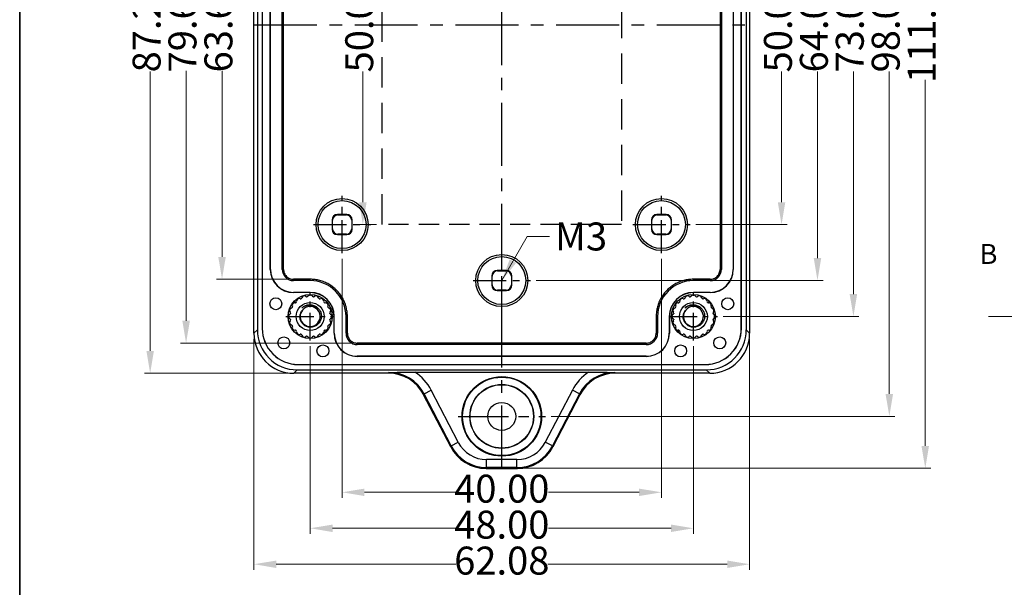
# Model space of a CAD drawing. Units: millimetres. Extents: x 1325 to 1946, y -2371 to -1937.
# Drawn here: x 1636 to 1759, y -2079 to -2008 of the extents above; entities that cross this region are included whole.
import ezdxf
from ezdxf.enums import TextEntityAlignment as Align

# ---------------------------------------------------------------- set-up
doc = ezdxf.new("R2010")
doc.units = ezdxf.units.MM
for name, pattern in [('CENTER', [50.8, 31.75, -6.35, 6.35, -6.35]), ('DIVIDE', [31.75, 12.7, -6.35, 0, -6.35, 0, -6.35]), ('HIDDEN', [9.525, 6.35, -3.175])]:
    doc.linetypes.add(name, pattern=pattern)
doc.layers.add('dim', color=3, linetype='Continuous', lineweight=9)
doc.layers.add('hatch', color=56, linetype='Continuous', lineweight=9)
doc.styles.add('FFS', font='simfang0.ttf', dxfattribs={"width": 0.9})
doc.styles.add('ROMAND', font='romand.shx', dxfattribs={"bigfont": 'gbcbig.shx'})
doc.dimstyles.new('YanXiu', dxfattribs={"dimtxt": 2.5, "dimasz": 2.2, "dimexe": 1, "dimexo": 0.6, "dimgap": 0.66, "dimtad": 0, "dimzin": 1, "dimdsep": 46, "dimtxsty": 'FFS', "dimcen": 0, "dimclrd": 256, "dimclre": 131, "dimclrt": 42, "dimazin": 0, "dimtfac": 1, "dimtofl": 0, "dimtmove": 0, "dimatfit": 3, "dimfxl": 1, "dimlwd": 5, "dimlwe": 5, "dimarcsym": 0})

# ---------------------------------------------------------------- blocks, each defined once
blk = doc.blocks.new('*u5')
at = {"color": 1, "linetype": 'CENTER', "ltscale": 0.248319}
for p, q in [((0, -55.5), (0, 55.5)), ((-31.04, 0), (31.04, 0))]:
    blk.add_line(p, q, dxfattribs=at)
at = {"color": 7}
for p, q in [((-31.04, -38.6), (-31.04, 38.6)), ((31.04, 38.6), (31.04, -38.6)), ((-30.61, 38.17), (-30.61, -38.17)), ((-30.01, 38), (-30.01, -38)), ((-30, 38), (-30, -38)), ((30, -38), (30, 38)), ((30.01, -38), (30.01, 38)), ((30.61, 38.17), (30.61, -38.17)), ((-29, -30.6), (-29, 30.6)), ((-28.98, -30.6), (-28.98, 30.6)), ((-27.51, -30.6), (-27.51, 30.6)), ((-27.34, -30.6), (-27.34, 30.6)), ((27.34, 30.6), (27.34, -30.6)), ((27.51, 30.6), (27.51, -30.6)), ((28.98, 30.6), (28.98, -30.6)), ((29, 30.6), (29, -30.6)), ((-21.25, -24.41), (-21.25, -25.59)), ((-21.25, -24.41), (-21.2, -24.46)), ((-21.2, -25.54), (-21.2, -24.46)), ((-19.41, -23.75), (-20.59, -23.75)), ((-20.59, -23.75), (-20.54, -23.8)), ((-20.54, -23.8), (-19.46, -23.8)), ((-19.41, -23.75), (-19.46, -23.8)), ((-18.75, -24.41), (-18.8, -24.46)), ((-18.8, -24.46), (-18.8, -25.54)), ((-18.75, -25.59), (-18.75, -24.41)), ((18.75, -24.41), (18.75, -25.59)), ((18.75, -24.41), (18.8, -24.46)), ((18.8, -25.54), (18.8, -24.46)), ((19.41, -23.75), (19.46, -23.8)), ((20.59, -23.75), (19.41, -23.75)), ((19.46, -23.8), (20.54, -23.8)), ((20.59, -23.75), (20.54, -23.8)), ((21.25, -24.41), (21.2, -24.46)), ((21.2, -24.46), (21.2, -25.54)), ((21.25, -25.59), (21.25, -24.41)), ((-21.25, -25.59), (-21.2, -25.54)), ((-18.75, -25.59), (-18.8, -25.54)), ((18.75, -25.59), (18.8, -25.54)), ((21.25, -25.59), (21.2, -25.54)), ((-20.59, -26.25), (-20.54, -26.2)), ((-20.59, -26.25), (-19.41, -26.25)), ((-19.46, -26.2), (-20.54, -26.2)), ((-19.41, -26.25), (-19.46, -26.2)), ((19.41, -26.25), (19.46, -26.2)), ((19.41, -26.25), (20.59, -26.25)), ((20.54, -26.2), (19.46, -26.2)), ((20.59, -26.25), (20.54, -26.2)), ((-29, -30.6), (-28.98, -30.6)), ((-27.51, -30.6), (-27.34, -30.6)), ((-0.59, -30.75), (-0.54, -30.8)), ((0.59, -30.75), (-0.59, -30.75)), ((-0.54, -30.8), (0.54, -30.8)), ((0.59, -30.75), (0.54, -30.8)), ((27.51, -30.6), (27.34, -30.6)), ((29, -30.6), (28.98, -30.6)), ((-26.1, -32.01), (-26.1, -31.84)), ((-24, -31.84), (-26.1, -31.84)), ((-24, -32.01), (-26.1, -32.01)), ((-24, -32.01), (-24, -31.84)), ((-1.25, -31.41), (-1.25, -32.59)), ((-1.25, -31.41), (-1.2, -31.46)), ((-1.2, -32.54), (-1.2, -31.46)), ((1.25, -31.41), (1.2, -31.46)), ((1.2, -31.46), (1.2, -32.54)), ((1.25, -32.59), (1.25, -31.41)), ((24, -32.01), (24, -31.84)), ((26.1, -31.84), (24, -31.84)), ((26.1, -32.01), (24, -32.01)), ((26.1, -32.01), (26.1, -31.84)), ((-1.25, -32.59), (-1.2, -32.54)), ((-0.59, -33.25), (-0.54, -33.2)), ((-0.59, -33.25), (0.59, -33.25)), ((0.54, -33.2), (-0.54, -33.2)), ((0.59, -33.25), (0.54, -33.2)), ((1.25, -32.59), (1.2, -32.54)), ((-26.1, -33.5), (-26.1, -33.48)), ((-24, -33.48), (-26.1, -33.48)), ((-24, -33.5), (-26.1, -33.5)), ((-24, -33.5), (-24, -33.48)), ((24, -33.5), (24, -33.48)), ((26.1, -33.48), (24, -33.48)), ((26.1, -33.5), (24, -33.5)), ((26.1, -33.5), (26.1, -33.48)), ((-26.02, -34.65), (-25.72, -34.65)), ((-24.96, -35.7), (-24.96, -35.7)), ((23.04, -35.7), (23.04, -35.7)), ((25.72, -34.65), (26.02, -34.65)), ((-21, -38.6), (-21, -36.5)), ((-21, -36.5), (-20.98, -36.5)), ((-20.98, -38.6), (-20.98, -36.5)), ((-19.51, -38.6), (-19.51, -36.5)), ((-19.51, -36.5), (-19.34, -36.5)), ((-19.34, -38.6), (-19.34, -36.5)), ((19.34, -36.5), (19.34, -38.6)), ((19.51, -36.5), (19.34, -36.5)), ((19.51, -36.5), (19.51, -38.6)), ((20.98, -36.5), (20.98, -38.6)), ((21, -36.5), (20.98, -36.5)), ((21, -36.5), (21, -38.6)), ((-30.61, -38.17), (-31.04, -38.6)), ((-30, -38), (-30.01, -38)), ((-22.15, -38.22), (-22.15, -38.52)), ((22.15, -38.52), (22.15, -38.22)), ((30, -38), (30.01, -38)), ((30.61, -38.17), (31.04, -38.6)), ((-21, -38.6), (-20.98, -38.6)), ((-19.51, -38.6), (-19.34, -38.6)), ((19.51, -38.6), (19.34, -38.6)), ((21, -38.6), (20.98, -38.6)), ((-18.1, -40.01), (-18.1, -39.84)), ((18.1, -39.84), (-18.1, -39.84)), ((18.1, -40.01), (-18.1, -40.01)), ((18.1, -40.01), (18.1, -39.84)), ((-18.1, -41.5), (-18.1, -41.48)), ((18.1, -41.48), (-18.1, -41.48)), ((18.1, -41.5), (-18.1, -41.5)), ((18.1, -41.5), (18.1, -41.48)), ((-25.5, -42.5), (-25.5, -42.51)), ((-25.5, -42.5), (25.5, -42.5)), ((-25.5, -42.51), (25.5, -42.51)), ((25.5, -42.5), (25.5, -42.51)), ((-25.61, -43.17), (-26.04, -43.6)), ((-14.22, -43.6), (-26.04, -43.6)), ((-25.61, -43.17), (25.61, -43.17)), ((-14.22, -43.6), (-14.16, -43.49)), ((-10.87, -43.47), (10.87, -43.47)), ((14.22, -43.6), (14.16, -43.49)), ((26.04, -43.6), (14.22, -43.6)), ((25.61, -43.17), (26.04, -43.6)), ((-9.79, -46.29), (-9.72, -46.19)), ((-6.4, -52.81), (-9.79, -46.29)), ((-9.72, -46.19), (-8.84, -45.73)), ((-6.34, -52.7), (-9.72, -46.19)), ((-5.45, -52.24), (-8.84, -45.73)), ((8.84, -45.73), (5.45, -52.24)), ((9.72, -46.19), (6.34, -52.7)), ((9.79, -46.29), (6.4, -52.81)), ((9.72, -46.19), (8.84, -45.73)), ((9.79, -46.29), (9.72, -46.19)), ((-6.4, -52.81), (-6.34, -52.7)), ((-6.34, -52.7), (-5.45, -52.24)), ((6.34, -52.7), (5.45, -52.24)), ((6.34, -52.7), (6.4, -52.81)), ((-1.9, -55.39), (-1.97, -55.5)), ((-1.9, -55.39), (-1.9, -54.4)), ((1.9, -54.4), (-1.9, -54.4)), ((1.9, -55.39), (-1.9, -55.39)), ((1.9, -55.39), (1.9, -54.4)), ((1.9, -55.39), (1.97, -55.5)), ((-1.97, -55.5), (1.97, -55.5))]:
    blk.add_line(p, q, dxfattribs=at)
at = {"color": 3, "linetype": 'HIDDEN', "ltscale": 0.6}
for p, q in [((-15, -25), (-15, 25)), ((-15, -25), (-15, 25)), ((15, 25), (15, -25)), ((15, 25), (15, -25))]:
    blk.add_line(p, q, dxfattribs=at)
at = {"color": 1, "linetype": 'CENTER', "ltscale": 0.130482}
for p, q in [((-20, -28.59), (-20, -21.41)), ((20, -28.59), (20, -21.41)), ((-23.59, -25), (-16.41, -25)), ((16.41, -25), (23.59, -25)), ((0, -35.59), (0, -28.41)), ((-3.59, -32), (3.59, -32))]:
    blk.add_line(p, q, dxfattribs=at)
at = {"color": 3, "linetype": 'HIDDEN', "ltscale": 0.4}
blk.add_line((15, -25), (-15, -25), dxfattribs=at)
blk.add_line((15, -25), (-15, -25), dxfattribs=at)
at = {"color": 3, "linetype": 'HIDDEN'}
for p, q in [((-15, -25), (-15, -25)), ((15, -25), (15, -25))]:
    blk.add_line(p, q, dxfattribs=at).dxf.unprotected_set("ltscale", 0)
at = {"color": 1, "linetype": 'CENTER', "ltscale": 0.11}
for p, q in [((-24, -39.52), (-24, -33.47)), ((24, -39.52), (24, -33.47)), ((-27.03, -36.5), (-20.98, -36.5)), ((20.97, -36.5), (27.02, -36.5))]:
    blk.add_line(p, q, dxfattribs=at)
at = {"color": 1, "linetype": 'CENTER', "ltscale": 0.199018}
blk.add_line((-5.47, -49), (5.47, -49), dxfattribs=at)
at = {"color": 7}
for centre, radius in [((-20, -25), 3.26), ((-20, -25), 3), ((20, -25), 3.26), ((20, -25), 3), ((0, -32), 3.26), ((0, -32), 3), ((-28.3, -34.9), 0.746), ((-24, -36.5), 2.75), ((24, -36.5), 2.75), ((28.3, -34.9), 0.746), ((-24, -36.5), 1.75), ((24, -36.5), 1.75), ((-27.3, -39.8), 0.746), ((27.3, -39.8), 0.746), ((-22.4, -40.8), 0.746), ((22.4, -40.8), 0.746), ((0, -49), 4.98), ((0, -49), 4.91), ((0, -49), 4), ((0, -49), 3.97), ((0, -49), 1.75)]:
    blk.add_circle(centre, radius, dxfattribs=at)
for centre, radius, start, end in [((-26.1, -30.6), 2.9, 180, 270), ((-26.1, -30.6), 2.88, 180, 270), ((-26.1, -30.6), 1.41, 179.9964, 270.0036), ((26.1, -30.6), 1.41, 269.9964, 0.0036), ((26.1, -30.6), 2.88, 270, 0), ((26.1, -30.6), 2.9, 270, 0), ((-24, -36.5), 4.49, 359.9997, 90.0003), ((24, -36.5), 4.49, 89.9997, 180.0003), ((-25.4, -34.57), 0.315, 66.2919, 185.7081), ((-25.21, -34.14), 0.15, 246.2919, 297.2779), ((-24, -36.5), 2.5, 116.7221, 117.2779), ((-25.19, -34.13), 0.15, 296.7221, 347.7081), ((-24.74, -34.23), 0.315, 48.2919, 167.7081), ((-24.43, -33.88), 0.15, 228.2919, 279.2779), ((-24, -36.5), 2.5, 98.7221, 99.2779), ((-24.4, -33.88), 0.15, 278.7221, 329.7081), ((-24, -34.12), 0.315, 30.2919, 149.7081), ((-24, -36.5), 3.02, 0, 90), ((-24, -36.5), 3, 0, 90), ((-23.6, -33.88), 0.15, 210.2919, 261.2779), ((-24, -36.5), 2.5, 80.7221, 81.2779), ((-23.57, -33.88), 0.15, 260.7221, 311.7081), ((-23.26, -34.23), 0.315, 12.2919, 131.7081), ((-22.81, -34.13), 0.15, 192.2919, 243.2779), ((-24, -36.5), 2.5, 62.7221, 63.2779), ((-22.79, -34.14), 0.15, 242.7221, 293.7081), ((-22.6, -34.57), 0.315, 354.2919, 113.7081), ((24, -36.5), 3.02, 90, 180), ((24, -36.5), 3, 90, 180), ((22.6, -34.57), 0.315, 66.2919, 185.7081), ((22.79, -34.14), 0.15, 246.2919, 297.2779), ((24, -36.5), 2.5, 116.7221, 117.2779), ((22.81, -34.13), 0.15, 296.7221, 347.7081), ((23.26, -34.23), 0.315, 48.2919, 167.7081), ((23.57, -33.88), 0.15, 228.2919, 279.2779), ((24, -36.5), 2.5, 98.7221, 99.2779), ((23.6, -33.88), 0.15, 278.7221, 329.7081), ((24, -34.12), 0.315, 30.2919, 149.7081), ((24.4, -33.88), 0.15, 210.2919, 261.2779), ((24, -36.5), 2.5, 80.7221, 81.2779), ((24.43, -33.88), 0.15, 260.7221, 311.7081), ((24.74, -34.23), 0.315, 12.2919, 131.7081), ((25.19, -34.13), 0.15, 192.2919, 243.2779), ((24, -36.5), 2.5, 62.7221, 63.2779), ((25.21, -34.14), 0.15, 242.7221, 293.7081), ((25.4, -34.57), 0.315, 354.2919, 113.7081), ((-26.27, -35.76), 0.315, 102.2919, 221.7081), ((-26.37, -35.31), 0.15, 282.2919, 333.2779), ((-25.93, -35.1), 0.315, 84.2919, 203.7081), ((-24, -36.5), 2.5, 152.7221, 153.2779), ((-26.36, -35.29), 0.15, 332.7221, 23.7081), ((-25.88, -34.64), 0.15, 264.2919, 315.2779), ((-24, -36.5), 2.5, 134.7221, 135.2779), ((-25.86, -34.62), 0.15, 314.7221, 5.7081), ((-24, -36.5), 1.25, 140.1557, 140.0962), ((-22.14, -34.62), 0.15, 174.2919, 225.2779), ((-24, -36.5), 2.5, 44.7221, 45.2779), ((-22.12, -34.64), 0.15, 224.7221, 275.7081), ((-22.07, -35.1), 0.315, 336.2919, 95.7081), ((-21.64, -35.29), 0.15, 156.2919, 207.2779), ((-24, -36.5), 2.5, 26.7221, 27.2779), ((-21.63, -35.31), 0.15, 206.7221, 257.7081), ((-21.73, -35.76), 0.315, 318.2919, 77.7081), ((21.73, -35.76), 0.315, 102.2919, 221.7081), ((21.63, -35.31), 0.15, 282.2919, 333.2779), ((22.07, -35.1), 0.315, 84.2919, 203.7081), ((24, -36.5), 2.5, 152.7221, 153.2779), ((21.64, -35.29), 0.15, 332.7221, 23.7081), ((22.12, -34.64), 0.15, 264.2919, 315.2779), ((24, -36.5), 2.5, 134.7221, 135.2779), ((22.14, -34.62), 0.15, 314.7221, 5.7081), ((24, -36.5), 1.25, 140.1557, 140.0962), ((25.86, -34.62), 0.15, 174.2919, 225.2779), ((24, -36.5), 2.5, 44.7221, 45.2779), ((25.88, -34.64), 0.15, 224.7221, 275.7081), ((25.93, -35.1), 0.315, 336.2919, 95.7081), ((26.36, -35.29), 0.15, 156.2919, 207.2779), ((24, -36.5), 2.5, 26.7221, 27.2779), ((26.37, -35.31), 0.15, 206.7221, 257.7081), ((26.27, -35.76), 0.315, 318.2919, 77.7081), ((-26.38, -36.5), 0.315, 120.2919, 239.7081), ((-26.62, -36.1), 0.15, 300.2919, 351.2779), ((-26.62, -36.9), 0.15, 8.7221, 59.7081), ((-26.62, -36.07), 0.15, 350.7221, 41.7081), ((-26.62, -36.93), 0.15, 318.2919, 9.2779), ((-24, -36.5), 2.5, 170.7221, 171.2779), ((-24, -36.5), 2.5, 188.7221, 189.2779), ((-21.38, -36.07), 0.15, 138.2919, 189.2779), ((-24, -36.5), 2.5, 8.7221, 9.2779), ((-21.38, -36.1), 0.15, 188.7221, 239.7081), ((-21.38, -36.9), 0.15, 120.2919, 171.2779), ((-24, -36.5), 2.5, 350.7221, 351.2779), ((-21.38, -36.93), 0.15, 170.7221, 221.7081), ((-21.62, -36.5), 0.315, 300.2919, 59.7081), ((21.62, -36.5), 0.315, 120.2919, 239.7081), ((21.38, -36.1), 0.15, 300.2919, 351.2779), ((21.38, -36.9), 0.15, 8.7221, 59.7081), ((21.38, -36.07), 0.15, 350.7221, 41.7081), ((21.38, -36.93), 0.15, 318.2919, 9.2779), ((24, -36.5), 2.5, 170.7221, 171.2779), ((24, -36.5), 2.5, 188.7221, 189.2779), ((26.62, -36.07), 0.15, 138.2919, 189.2779), ((24, -36.5), 2.5, 8.7221, 9.2779), ((26.62, -36.1), 0.15, 188.7221, 239.7081), ((26.62, -36.9), 0.15, 120.2919, 171.2779), ((24, -36.5), 2.5, 350.7221, 351.2779), ((26.62, -36.93), 0.15, 170.7221, 221.7081), ((26.38, -36.5), 0.315, 300.2919, 59.7081), ((-25.5, -38), 4.51, 179.9945, 270.0055), ((-25.5, -38), 4.5, 179.9945, 270.0055), ((-26.27, -37.24), 0.315, 138.2919, 257.7081), ((-26.37, -37.69), 0.15, 26.7221, 77.7081), ((-25.93, -37.9), 0.315, 156.2919, 275.7081), ((-24, -36.5), 2.5, 206.7221, 207.2779), ((-26.36, -37.71), 0.15, 336.2919, 27.2779), ((-25.88, -38.36), 0.15, 44.7221, 95.7081), ((-22.12, -38.36), 0.15, 84.2919, 135.2779), ((-22.07, -37.9), 0.315, 264.2919, 23.7081), ((-21.64, -37.71), 0.15, 152.7221, 203.7081), ((-24, -36.5), 2.5, 332.7221, 333.2779), ((-21.63, -37.69), 0.15, 102.2919, 153.2779), ((-21.73, -37.24), 0.315, 282.2919, 41.7081), ((21.73, -37.24), 0.315, 138.2919, 257.7081), ((21.63, -37.69), 0.15, 26.7221, 77.7081), ((22.07, -37.9), 0.315, 156.2919, 275.7081), ((24, -36.5), 2.5, 206.7221, 207.2779), ((21.64, -37.71), 0.15, 336.2919, 27.2779), ((22.12, -38.36), 0.15, 44.7221, 95.7081), ((25.5, -38), 4.5, 269.9945, 0.0055), ((25.5, -38), 4.51, 269.9945, 0.0055), ((25.88, -38.36), 0.15, 84.2919, 135.2779), ((25.93, -37.9), 0.315, 264.2919, 23.7081), ((26.36, -37.71), 0.15, 152.7221, 203.7081), ((24, -36.5), 2.5, 332.7221, 333.2779), ((26.37, -37.69), 0.15, 102.2919, 153.2779), ((26.27, -37.24), 0.315, 282.2919, 41.7081), ((-24, -36.5), 2.5, 224.7221, 225.2779), ((-25.86, -38.38), 0.15, 354.2919, 45.2779), ((-25.4, -38.43), 0.315, 174.2919, 293.7081), ((-25.21, -38.86), 0.15, 62.7221, 113.7081), ((-24, -36.5), 2.5, 242.7221, 243.2779), ((-25.19, -38.87), 0.15, 12.2919, 63.2779), ((-24.74, -38.77), 0.315, 192.2919, 311.7081), ((-24.43, -39.12), 0.15, 80.7221, 131.7081), ((-24, -36.5), 2.5, 260.7221, 261.2779), ((-24.4, -39.12), 0.15, 30.2919, 81.2779), ((-24, -38.88), 0.315, 210.2919, 329.7081), ((-23.6, -39.12), 0.15, 98.7221, 149.7081), ((-24, -36.5), 2.5, 278.7221, 279.2779), ((-23.57, -39.12), 0.15, 48.2919, 99.2779), ((-23.26, -38.77), 0.315, 228.2919, 347.7081), ((-22.81, -38.87), 0.15, 116.7221, 167.7081), ((-24, -36.5), 2.5, 296.7221, 297.2779), ((-22.79, -38.86), 0.15, 66.2919, 117.2779), ((-22.6, -38.43), 0.315, 246.2919, 5.7081), ((-22.14, -38.38), 0.15, 134.7221, 185.7081), ((-24, -36.5), 2.5, 314.7221, 315.2779), ((-18.1, -38.6), 2.9, 180, 270), ((-18.1, -38.6), 2.88, 180, 270), ((-18.1, -38.6), 1.41, 179.9964, 270.0036), ((18.1, -38.6), 1.41, 269.9964, 0.0036), ((18.1, -38.6), 2.88, 270, 0), ((18.1, -38.6), 2.9, 270, 0), ((24, -36.5), 2.5, 224.7221, 225.2779), ((22.14, -38.38), 0.15, 354.2919, 45.2779), ((22.6, -38.43), 0.315, 174.2919, 293.7081), ((22.79, -38.86), 0.15, 62.7221, 113.7081), ((24, -36.5), 2.5, 242.7221, 243.2779), ((22.81, -38.87), 0.15, 12.2919, 63.2779), ((23.26, -38.77), 0.315, 192.2919, 311.7081), ((23.57, -39.12), 0.15, 80.7221, 131.7081), ((24, -36.5), 2.5, 260.7221, 261.2779), ((23.6, -39.12), 0.15, 30.2919, 81.2779), ((24, -38.88), 0.315, 210.2919, 329.7081), ((24.4, -39.12), 0.15, 98.7221, 149.7081), ((24, -36.5), 2.5, 278.7221, 279.2779), ((24.43, -39.12), 0.15, 48.2919, 99.2779), ((24.74, -38.77), 0.315, 228.2919, 347.7081), ((25.19, -38.87), 0.15, 116.7221, 167.7081), ((24, -36.5), 2.5, 296.7221, 297.2779), ((25.21, -38.86), 0.15, 66.2919, 117.2779), ((25.4, -38.43), 0.315, 246.2919, 5.7081), ((25.86, -38.38), 0.15, 134.7221, 185.7081), ((24, -36.5), 2.5, 314.7221, 315.2779), ((-14.16, -48.49), 5, 27.4696, 90.0049), ((-14.16, -48.49), 6, 27.4738, 56.7973), ((14.16, -48.49), 6, 123.2026, 152.5263), ((14.16, -48.49), 5, 89.9953, 152.5306), ((-1.9, -50.4), 5, 207.4767, 269.9977), ((-1.9, -50.4), 4, 207.4732, 270.0013), ((1.9, -50.4), 4, 269.9987, 332.5268), ((1.9, -50.4), 5, 270.0023, 332.5233)]:
    blk.add_arc(centre, radius, start, end, dxfattribs=at)
for centre, major_axis, ratio, start_param, end_param in [((-20.59, -24.41), (0.47, -0.47), 0.999924, 2.356233, 3.926953), ((-20.54, -24.46), (0.47, -0.47), 0.999924, 2.356233, 3.926953), ((-19.46, -24.46), (-0.47, -0.47), 0.999924, 2.356233, 3.926953), ((-19.41, -24.41), (0.47, 0.47), 0.999924, -0.78536, 0.78536), ((19.41, -24.41), (0.47, -0.47), 0.999924, 2.356233, 3.926953), ((19.46, -24.46), (0.47, -0.47), 0.999924, 2.356233, 3.926953), ((20.54, -24.46), (-0.47, -0.47), 0.999924, 2.356233, 3.926953), ((20.59, -24.41), (0.47, 0.47), 0.999924, -0.78536, 0.78536), ((-20.59, -25.59), (0.47, 0.47), 0.999924, 2.356233, 3.926953), ((-20.54, -25.54), (0.47, 0.47), 0.999924, 2.356233, 3.926953), ((-19.46, -25.54), (-0.47, 0.47), 0.999924, 2.356233, 3.926953), ((-19.41, -25.59), (0.47, -0.47), 0.999924, -0.78536, 0.78536), ((19.41, -25.59), (0.47, 0.47), 0.999924, 2.356233, 3.926953), ((19.46, -25.54), (0.47, 0.47), 0.999924, 2.356233, 3.926953), ((20.54, -25.54), (-0.47, 0.47), 0.999924, 2.356233, 3.926953), ((20.59, -25.59), (0.47, -0.47), 0.999924, -0.78536, 0.78536), ((-0.59, -31.41), (-0.47, 0.47), 0.999924, -0.78536, 0.78536), ((-0.54, -31.46), (0.47, -0.47), 0.999924, 2.356233, 3.926953), ((0.54, -31.46), (-0.47, -0.47), 0.999924, 2.356233, 3.926953), ((0.59, -31.41), (0.47, 0.47), 0.999924, -0.78536, 0.78536), ((-0.59, -32.59), (0.47, 0.47), 0.999924, 2.356233, 3.926953), ((-0.54, -32.54), (0.47, 0.47), 0.999924, 2.356233, 3.926953), ((0.54, -32.54), (-0.47, 0.47), 0.999924, 2.356233, 3.926953), ((0.59, -32.59), (0.47, -0.47), 0.999924, -0.78536, 0.78536), ((-25.61, -38.17), (-3.54, -3.54), 0.999562, -0.785179, 0.785179), ((25.61, -38.17), (3.54, -3.54), 0.999562, -0.785179, 0.785179), ((-26.04, -38.6), (3.54, 3.54), 0.999562, -3.926772, -2.356414), ((26.04, -38.6), (-3.54, 3.54), 0.999562, -3.926772, -2.356414), ((-14.22, -48.6), (2.6, 4.28), 0.9997, -0.545505, 0.545505), ((14.22, -48.6), (-2.6, 4.28), 0.9997, -0.545505, 0.545505), ((-1.96, -50.5), (2.6, 4.28), 0.9997, -3.687098, -2.596087), ((1.96, -50.5), (-2.6, 4.28), 0.9997, -3.687098, -2.596087)]:
    blk.add_ellipse(centre, major_axis=major_axis, ratio=ratio, start_param=start_param, end_param=end_param, dxfattribs=at)
for points, start_tangent, end_tangent in [([(-27.34, -30.6), (-27.31, -30.84), (-27.24, -31.07), (-27.13, -31.29), (-26.98, -31.48), (-26.79, -31.63), (-26.57, -31.74), (-26.34, -31.81), (-26.1, -31.84)], (0, -1), (1, 0)), ([(26.1, -31.84), (26.34, -31.81), (26.57, -31.74), (26.79, -31.63), (26.98, -31.48), (27.13, -31.29), (27.24, -31.07), (27.31, -30.84), (27.34, -30.6)], (1, 0), (0, 1)), ([(-19.34, -36.5), (-19.38, -35.89), (-19.5, -35.29), (-19.69, -34.72), (-19.96, -34.17), (-20.3, -33.66), (-20.7, -33.2), (-21.16, -32.8), (-21.67, -32.46), (-22.22, -32.19), (-22.79, -32), (-23.39, -31.88), (-24, -31.84)], (0, 1), (-1, 0)), ([(24, -31.84), (23.39, -31.88), (22.79, -32), (22.22, -32.19), (21.67, -32.46), (21.16, -32.8), (20.7, -33.2), (20.3, -33.66), (19.96, -34.17), (19.69, -34.72), (19.5, -35.29), (19.38, -35.89), (19.34, -36.5)], (-1, 0), (0, -1)), ([(-25.28, -36.5), (-25.26, -36.32), (-25.22, -36.15), (-25.15, -35.99), (-25.07, -35.84), (-24.96, -35.7)], (0.031562, 0.999502), (0.664577, 0.74722)), ([(-25.06, -35.44), (-24.88, -35.29), (-24.68, -35.18), (-24.47, -35.09), (-24.24, -35.04), (-24.01, -35.03), (-23.78, -35.05), (-23.56, -35.11), (-23.35, -35.2), (-23.16, -35.33), (-22.99, -35.48), (-22.84, -35.66), (-22.73, -35.85), (-22.65, -36.06), (-22.61, -36.28), (-22.6, -36.5)], (0.72587, 0.687832), (-0.028716, -0.999588)), ([(-23.04, -35.7), (-23.16, -35.54), (-23.31, -35.4), (-23.47, -35.29), (-23.66, -35.2), (-23.85, -35.14), (-24.06, -35.11), (-24.27, -35.12), (-24.48, -35.15), (-24.69, -35.22), (-24.88, -35.31), (-25.06, -35.44)], (-0.545118, 0.838359), (-0.774219, -0.632918)), ([(22.72, -36.5), (22.74, -36.32), (22.78, -36.15), (22.85, -35.99), (22.93, -35.84), (23.04, -35.7)], (0.031562, 0.999502), (0.664577, 0.74722)), ([(22.94, -35.44), (23.12, -35.29), (23.32, -35.18), (23.53, -35.09), (23.76, -35.04), (23.99, -35.03), (24.22, -35.05), (24.44, -35.11), (24.65, -35.2), (24.84, -35.33), (25.01, -35.48), (25.16, -35.66), (25.27, -35.85), (25.35, -36.06), (25.39, -36.28), (25.4, -36.5)], (0.72587, 0.687832), (-0.028716, -0.999588)), ([(24.96, -35.7), (24.84, -35.54), (24.69, -35.4), (24.53, -35.29), (24.34, -35.2), (24.15, -35.14), (23.94, -35.11), (23.73, -35.12), (23.52, -35.15), (23.31, -35.22), (23.12, -35.31), (22.94, -35.44)], (-0.545118, 0.838359), (-0.774219, -0.632918)), ([(-22.6, -36.5), (-22.62, -36.74), (-22.69, -36.97), (-22.8, -37.18), (-22.94, -37.37), (-23.11, -37.54), (-23.31, -37.67), (-23.52, -37.77), (-23.75, -37.83), (-23.99, -37.84), (-24.22, -37.82), (-24.44, -37.75), (-24.65, -37.65), (-24.84, -37.51), (-25, -37.34), (-25.12, -37.15), (-25.21, -36.95), (-25.27, -36.72), (-25.28, -36.5)], (-0.028716, -0.999588), (0.031562, 0.999502)), ([(25.4, -36.5), (25.38, -36.74), (25.31, -36.97), (25.2, -37.18), (25.06, -37.37), (24.89, -37.54), (24.69, -37.67), (24.48, -37.77), (24.25, -37.83), (24.01, -37.84), (23.78, -37.82), (23.56, -37.75), (23.35, -37.65), (23.16, -37.51), (23, -37.34), (22.88, -37.15), (22.79, -36.95), (22.73, -36.72), (22.72, -36.5)], (-0.028716, -0.999588), (0.031562, 0.999502)), ([(-19.34, -38.6), (-19.31, -38.84), (-19.24, -39.07), (-19.13, -39.29), (-18.98, -39.48), (-18.79, -39.63), (-18.57, -39.74), (-18.34, -39.81), (-18.1, -39.84)], (0, -1), (1, 0)), ([(18.1, -39.84), (18.34, -39.81), (18.57, -39.74), (18.79, -39.63), (18.98, -39.48), (19.13, -39.29), (19.24, -39.07), (19.31, -38.84), (19.34, -38.6)], (1, 0), (0, 1)), ([(-14.16, -43.49), (-13.43, -43.49), (-12.75, -43.48), (-12.09, -43.48), (-11.46, -43.48), (-10.87, -43.47)], (0.999956, 0.009362), (1, 0)), ([(10.87, -43.47), (11.38, -43.47), (11.82, -43.48), (12.23, -43.48), (12.62, -43.48), (13.01, -43.48), (13.4, -43.49), (13.78, -43.49), (14.16, -43.49)], (1, 0), (0.999956, -0.009364))]:
    blk.add_spline(points, degree=3, dxfattribs=dict(at, start_tangent=start_tangent, end_tangent=end_tangent))
blk = doc.blocks.new('*u6')
at = {"layer": 'Defpoints', "color": 2}
blk.add_lwpolyline([(-135.77, 94.94), (135.77, 94.94), (135.77, -94.94), (-135.77, -94.94)], close=True, dxfattribs=at)
blk = doc.blocks.new('*D13')
at = {"layer": 'Defpoints', "color": 0}
for p in [(-71.41, 166.44), (-71.41, 116.44), (-59.96, 116.44)]:
    blk.add_point(p, dxfattribs=at)
at = {"layer": 'dim', "color": 131, "lineweight": 5}
for p, q in [((-70.71, 166.44), (-59.26, 166.44)), ((-70.71, 116.44), (-59.26, 116.44))]:
    blk.add_line(p, q, dxfattribs=at)
at = {"layer": 'dim', "lineweight": 5}
for p, q in [((-59.96, 163.64), (-59.96, 147.26)), ((-59.96, 119.24), (-59.96, 135.61))]:
    blk.add_line(p, q, dxfattribs=at)
at = {"layer": 'dim'}
for points in [[(-60.43, 163.64), (-59.49, 163.64), (-59.96, 166.44)], [(-60.43, 119.24), (-59.49, 119.24), (-59.96, 116.44)]]:
    blk.add_solid(points, dxfattribs=at)
at = {"layer": 'dim', "color": 42, "insert": (-59.96, 141.44), "char_height": 3.5, "attachment_point": 5, "rotation": 90, "style": 'FFS'}
blk.add_mtext('50.00', dxfattribs=at)
blk = doc.blocks.new('*D14')
at = {"layer": 'Defpoints', "color": 0}
for p in [(-91.41, 173.44), (-91.41, 109.44), (-55.46, 109.44)]:
    blk.add_point(p, dxfattribs=at)
at = {"layer": 'dim', "color": 131, "lineweight": 5}
for p, q in [((-90.71, 173.44), (-54.76, 173.44)), ((-90.71, 109.44), (-54.76, 109.44))]:
    blk.add_line(p, q, dxfattribs=at)
at = {"layer": 'dim', "lineweight": 5}
for p, q in [((-55.46, 170.64), (-55.46, 147.27)), ((-55.46, 112.24), (-55.46, 135.6))]:
    blk.add_line(p, q, dxfattribs=at)
at = {"layer": 'dim'}
for points in [[(-55.93, 170.64), (-54.99, 170.64), (-55.46, 173.44)], [(-55.93, 112.24), (-54.99, 112.24), (-55.46, 109.44)]]:
    blk.add_solid(points, dxfattribs=at)
at = {"layer": 'dim', "color": 42, "insert": (-55.46, 141.44), "char_height": 3.5, "attachment_point": 5, "rotation": 90, "style": 'FFS'}
blk.add_mtext('64.00', dxfattribs=at)
blk = doc.blocks.new('*D15')
at = {"layer": 'Defpoints', "color": 0}
for p in [(-67.98, 177.94), (-67.98, 104.94), (-50.96, 104.94)]:
    blk.add_point(p, dxfattribs=at)
at = {"layer": 'dim', "color": 131, "lineweight": 5}
for p, q in [((-67.28, 177.94), (-50.26, 177.94)), ((-67.28, 104.94), (-50.26, 104.94))]:
    blk.add_line(p, q, dxfattribs=at)
at = {"layer": 'dim', "lineweight": 5}
for p, q in [((-50.96, 175.14), (-50.96, 147.27)), ((-50.96, 107.74), (-50.96, 135.6))]:
    blk.add_line(p, q, dxfattribs=at)
at = {"layer": 'dim'}
for points in [[(-51.43, 175.14), (-50.49, 175.14), (-50.96, 177.94)], [(-51.43, 107.74), (-50.49, 107.74), (-50.96, 104.94)]]:
    blk.add_solid(points, dxfattribs=at)
at = {"layer": 'dim', "color": 42, "insert": (-50.96, 141.44), "char_height": 3.5, "attachment_point": 5, "rotation": 90, "style": 'FFS'}
blk.add_mtext('73.00', dxfattribs=at)
blk = doc.blocks.new('*D16')
at = {"layer": 'Defpoints', "color": 0}
for p in [(-89.53, 190.44), (-89.53, 92.44), (-46.46, 92.44)]:
    blk.add_point(p, dxfattribs=at)
at = {"layer": 'dim', "color": 131, "lineweight": 5}
for p, q in [((-88.83, 190.44), (-45.76, 190.44)), ((-88.83, 92.44), (-45.76, 92.44))]:
    blk.add_line(p, q, dxfattribs=at)
at = {"layer": 'dim', "lineweight": 5}
for p, q in [((-46.46, 187.64), (-46.46, 147.27)), ((-46.46, 95.24), (-46.46, 135.6))]:
    blk.add_line(p, q, dxfattribs=at)
at = {"layer": 'dim'}
for points in [[(-46.93, 187.64), (-45.99, 187.64), (-46.46, 190.44)], [(-46.93, 95.24), (-45.99, 95.24), (-46.46, 92.44)]]:
    blk.add_solid(points, dxfattribs=at)
at = {"layer": 'dim', "color": 42, "insert": (-46.46, 141.44), "char_height": 3.5, "attachment_point": 5, "rotation": 90, "style": 'FFS'}
blk.add_mtext('98.00', dxfattribs=at)
blk = doc.blocks.new('*D17')
at = {"layer": 'Defpoints', "color": 0}
for p in [(-121.1, 173.27), (-130.04, 109.6), (-121.1, 109.6)]:
    blk.add_point(p, dxfattribs=at)
at = {"layer": 'dim', "color": 131, "lineweight": 5}
for p, q in [((-121.8, 173.27), (-130.74, 173.27)), ((-121.8, 109.6), (-130.74, 109.6))]:
    blk.add_line(p, q, dxfattribs=at)
at = {"layer": 'dim', "lineweight": 5}
for p, q in [((-130.04, 170.47), (-130.04, 147.19)), ((-130.04, 112.4), (-130.04, 135.68))]:
    blk.add_line(p, q, dxfattribs=at)
at = {"layer": 'dim'}
for points in [[(-130.51, 170.47), (-129.57, 170.47), (-130.04, 173.27)], [(-130.51, 112.4), (-129.57, 112.4), (-130.04, 109.6)]]:
    blk.add_solid(points, dxfattribs=at)
at = {"layer": 'dim', "color": 42, "insert": (-130.04, 141.44), "char_height": 3.5, "attachment_point": 5, "rotation": 90, "style": 'FFS'}
blk.add_mtext('63.68', dxfattribs=at)
blk = doc.blocks.new('*D18')
at = {"layer": 'Defpoints', "color": 0}
for p in [(-113.1, 181.27), (-134.54, 101.6), (-113.1, 101.6)]:
    blk.add_point(p, dxfattribs=at)
at = {"layer": 'dim', "color": 131, "lineweight": 5}
for p, q in [((-113.8, 181.27), (-135.24, 181.27)), ((-113.8, 101.6), (-135.24, 101.6))]:
    blk.add_line(p, q, dxfattribs=at)
at = {"layer": 'dim', "lineweight": 5}
for p, q in [((-134.54, 178.47), (-134.54, 147.19)), ((-134.54, 104.4), (-134.54, 135.68))]:
    blk.add_line(p, q, dxfattribs=at)
at = {"layer": 'dim'}
for points in [[(-135.01, 178.47), (-134.07, 178.47), (-134.54, 181.27)], [(-135.01, 104.4), (-134.07, 104.4), (-134.54, 101.6)]]:
    blk.add_solid(points, dxfattribs=at)
at = {"layer": 'dim', "color": 42, "insert": (-134.54, 141.44), "char_height": 3.5, "attachment_point": 5, "rotation": 90, "style": 'FFS'}
blk.add_mtext('79.68', dxfattribs=at)
blk = doc.blocks.new('*D21')
at = {"layer": 'Defpoints', "color": 0}
for p in [(-110, 166.44), (-112.4, 116.44), (-110, 116.44)]:
    blk.add_point(p, dxfattribs=at)
at = {"layer": 'dim', "color": 131, "lineweight": 5}
for p, q in [((-110.7, 166.44), (-113.1, 166.44)), ((-110.7, 116.44), (-113.1, 116.44))]:
    blk.add_line(p, q, dxfattribs=at)
at = {"layer": 'dim', "lineweight": 5}
for p, q in [((-112.4, 163.64), (-112.4, 147.26)), ((-112.4, 119.24), (-112.4, 135.61))]:
    blk.add_line(p, q, dxfattribs=at)
at = {"layer": 'dim'}
for points in [[(-112.87, 163.64), (-111.93, 163.64), (-112.4, 166.44)], [(-112.87, 119.24), (-111.93, 119.24), (-112.4, 116.44)]]:
    blk.add_solid(points, dxfattribs=at)
at = {"layer": 'dim', "color": 42, "insert": (-112.4, 141.44), "char_height": 3.5, "attachment_point": 5, "rotation": 90, "style": 'FFS'}
blk.add_mtext('50.00', dxfattribs=at)
blk = doc.blocks.new('*D23')
at = {"layer": 'Defpoints', "color": 0}
for p in [(-115, 112.85), (-75, 112.85), (-75, 82.94)]:
    blk.add_point(p, dxfattribs=at)
at = {"layer": 'dim', "color": 131, "lineweight": 5}
for p, q in [((-115, 112.15), (-115, 82.24)), ((-75, 112.15), (-75, 82.24))]:
    blk.add_line(p, q, dxfattribs=at)
at = {"layer": 'dim', "lineweight": 5}
for p, q in [((-112.2, 82.94), (-100.86, 82.94)), ((-77.8, 82.94), (-89.14, 82.94))]:
    blk.add_line(p, q, dxfattribs=at)
at = {"layer": 'dim'}
for points in [[(-112.2, 83.4), (-112.2, 82.47), (-115, 82.94)], [(-77.8, 83.4), (-77.8, 82.47), (-75, 82.94)]]:
    blk.add_solid(points, dxfattribs=at)
at = {"layer": 'dim', "color": 42, "insert": (-95, 82.94), "char_height": 3.5, "attachment_point": 5, "style": 'FFS'}
blk.add_mtext('40.00', dxfattribs=at)
blk = doc.blocks.new('*D24')
at = {"layer": 'Defpoints', "color": 0}
for p in [(-119, 101.91), (-71, 101.91), (-71, 78.44)]:
    blk.add_point(p, dxfattribs=at)
at = {"layer": 'dim', "color": 131, "lineweight": 5}
for p, q in [((-119, 101.21), (-119, 77.74)), ((-71, 101.21), (-71, 77.74))]:
    blk.add_line(p, q, dxfattribs=at)
at = {"layer": 'dim', "lineweight": 5}
for p, q in [((-116.2, 78.44), (-100.86, 78.44)), ((-73.8, 78.44), (-89.14, 78.44))]:
    blk.add_line(p, q, dxfattribs=at)
at = {"layer": 'dim'}
for points in [[(-116.2, 78.9), (-116.2, 77.97), (-119, 78.44)], [(-73.8, 78.9), (-73.8, 77.97), (-71, 78.44)]]:
    blk.add_solid(points, dxfattribs=at)
at = {"layer": 'dim', "color": 42, "insert": (-95, 78.44), "char_height": 3.5, "attachment_point": 5, "style": 'FFS'}
blk.add_mtext('48.00', dxfattribs=at)
blk = doc.blocks.new('*D25')
at = {"layer": 'Defpoints', "color": 0}
for p in [(-126.04, 102.83), (-63.96, 102.83), (-63.96, 73.94)]:
    blk.add_point(p, dxfattribs=at)
at = {"layer": 'dim', "color": 131, "lineweight": 5}
for p, q in [((-126.04, 102.13), (-126.04, 73.24)), ((-63.96, 102.13), (-63.96, 73.24))]:
    blk.add_line(p, q, dxfattribs=at)
at = {"layer": 'dim', "lineweight": 5}
for p, q in [((-123.24, 73.94), (-100.76, 73.94)), ((-66.76, 73.94), (-89.24, 73.94))]:
    blk.add_line(p, q, dxfattribs=at)
at = {"layer": 'dim'}
for points in [[(-123.24, 74.4), (-123.24, 73.47), (-126.04, 73.94)], [(-66.76, 74.4), (-66.76, 73.47), (-63.96, 73.94)]]:
    blk.add_solid(points, dxfattribs=at)
at = {"layer": 'dim', "color": 42, "insert": (-95, 73.94), "char_height": 3.5, "attachment_point": 5, "style": 'FFS'}
blk.add_mtext('62.08', dxfattribs=at)
blk = doc.blocks.new('*D26')
at = {"layer": 'Defpoints', "color": 0}
for p in [(-93.03, 196.94), (-41.96, 196.94), (-93.03, 85.94)]:
    blk.add_point(p, dxfattribs=at)
at = {"layer": 'dim', "color": 131, "lineweight": 5}
for p, q in [((-92.34, 196.94), (-41.26, 196.94)), ((-92.34, 85.94), (-41.26, 85.94))]:
    blk.add_line(p, q, dxfattribs=at)
at = {"layer": 'dim', "lineweight": 5}
for p, q in [((-41.96, 194.14), (-41.96, 148.32)), ((-41.96, 88.74), (-41.96, 134.55))]:
    blk.add_line(p, q, dxfattribs=at)
at = {"layer": 'dim'}
for points in [[(-42.43, 194.14), (-41.49, 194.14), (-41.96, 196.94)], [(-42.43, 88.74), (-41.49, 88.74), (-41.96, 85.94)]]:
    blk.add_solid(points, dxfattribs=at)
at = {"layer": 'dim', "color": 42, "insert": (-41.96, 141.44), "char_height": 3.5, "attachment_point": 5, "rotation": 90, "style": 'FFS'}
blk.add_mtext('111.00', dxfattribs=at)
blk = doc.blocks.new('*D27')
at = {"layer": 'Defpoints', "color": 0}
for p in [(-121.04, 185.04), (-139.04, 97.84), (-121.04, 97.84)]:
    blk.add_point(p, dxfattribs=at)
at = {"layer": 'dim', "color": 131, "lineweight": 5}
for p, q in [((-121.74, 185.04), (-139.74, 185.04)), ((-121.74, 97.84), (-139.74, 97.84))]:
    blk.add_line(p, q, dxfattribs=at)
at = {"layer": 'dim', "lineweight": 5}
for p, q in [((-139.04, 182.24), (-139.04, 147.27)), ((-139.04, 100.64), (-139.04, 135.6))]:
    blk.add_line(p, q, dxfattribs=at)
at = {"layer": 'dim'}
for points in [[(-139.51, 182.24), (-138.57, 182.24), (-139.04, 185.04)], [(-139.51, 100.64), (-138.57, 100.64), (-139.04, 97.84)]]:
    blk.add_solid(points, dxfattribs=at)
at = {"layer": 'dim', "color": 42, "insert": (-139.04, 141.44), "char_height": 3.5, "attachment_point": 5, "rotation": 90, "style": 'FFS'}
blk.add_mtext('87.20', dxfattribs=at)
blk = doc.blocks.new('u48')
at = {"layer": 'hatch', "color": 2, "linetype": 'DIVIDE', "ltscale": 0.3}
blk.add_line((-34.04, 104.936), (-5, 104.936), dxfattribs=at)
at = {"layer": 'hatch', "color": 2}
blk.add_lwpolyline([(-34.04, 104.936, 0, 0, 0), (-34.04, 107.436, 0.75, 0, 0), (-34.04, 109.936, 0, 0, 0)], format="xyseb", dxfattribs=at)
blk.add_blockref('*u5', (-95, 141.436))
at = {"layer": 'Defpoints', "xscale": 1.144439999999906, "yscale": 1.144439999999906, "zscale": 1.14444}
blk.add_blockref('*u6', (0, 104.436), dxfattribs=at)
at = {"layer": 'dim', "color": 42, "insert": (-88.335, 114.948), "char_height": 3.5, "attachment_point": 4, "style": 'FFS'}
blk.add_mtext('{\\fArial|b0|i0|c0|p32;M3}', dxfattribs=at)
at = {"layer": 'hatch', "color": 6, "style": 'ROMAND'}
blk.add_text('B', height=2.5, dxfattribs=at).set_placement((-34.04, 112.436), align=Align.MIDDLE)
at = {"layer": 'dim'}
for base, p1, p2, picture, middle in [((-41.96, 196.936), (-93.035, 85.936), (-93.035, 196.936), '*D26', (-41.96, 141.436)), ((-46.46, 92.436), (-89.527, 190.436), (-89.527, 92.436), '*D16', (-46.46, 141.436)), ((-139.04, 97.836), (-121.041, 185.035), (-121.041, 97.836), '*D27', (-139.04, 141.436)), ((-134.54, 101.597), (-113.1, 181.274), (-113.1, 101.597), '*D18', (-134.54, 141.436)), ((-50.96, 104.936), (-67.975, 177.936), (-67.975, 104.936), '*D15', (-50.96, 141.436)), ((-55.46, 109.436), (-91.412, 173.436), (-91.412, 109.436), '*D14', (-55.46, 141.436))]:
    dim = blk.add_linear_dim(base=base, p1=p1, p2=p2, angle=90, dimstyle='YanXiu', override={"dimtxt": 3.5, "dimasz": 2.8, "dimexe": 0.69965, "dimexo": 0.69965, "dimgap": 0.69965}, dxfattribs=at)
    dim.commit()
    dim.dimension.update_dxf_attribs({"geometry": picture, "text_midpoint": middle})
for base, p1, p2, picture, middle in [((-130.04, 109.597), (-121.1, 173.274), (-121.1, 109.597), '*D17', (-130.04, 141.436)), ((-112.401, 116.436), (-110, 166.436), (-110, 116.436), '*D21', (-112.401, 141.436)), ((-59.96, 116.436), (-71.412, 166.436), (-71.412, 116.436), '*D13', (-59.96, 141.436))]:
    dim = blk.add_linear_dim(base=base, p1=p1, p2=p2, angle=90, dimstyle='YanXiu', override={"dimtxt": 3.5, "dimasz": 2.8, "dimexe": 0.69965, "dimexo": 0.69965, "dimgap": 0.69965}, dxfattribs=at)
    dim.commit()
    dim.dimension.update_dxf_attribs({"geometry": picture, "text_midpoint": middle, "dimtype": 128})
dim = blk.add_linear_dim(base=(-75, 82.936), p1=(-115, 112.847), p2=(-75, 112.847), dimstyle='YanXiu', override={"dimtxt": 3.5, "dimasz": 2.8, "dimexe": 0.69965, "dimexo": 0.69965, "dimgap": 0.69965}, dxfattribs=at)
dim.commit()
dim.dimension.update_dxf_attribs({"geometry": '*D23', "text_midpoint": (-95, 82.936), "dimtype": 128})
for base, p1, p2, picture, middle in [((-63.96, 73.936), (-126.04, 102.835), (-63.96, 102.835), '*D25', (-95, 73.936)), ((-71, 78.436), (-119, 101.911), (-71, 101.911), '*D24', (-95, 78.436))]:
    dim = blk.add_linear_dim(base=base, p1=p1, p2=p2, dimstyle='YanXiu', override={"dimtxt": 3.5, "dimasz": 2.8, "dimexe": 0.69965, "dimexo": 0.69965, "dimgap": 0.69965}, dxfattribs=at)
    dim.commit()
    dim.dimension.update_dxf_attribs({"geometry": picture, "text_midpoint": middle})
at = {"layer": 'dim', "annotation_type": 0, "has_hookline": 1, "hookline_direction": 0, "text_width": 4.604}
blk.add_leader([(-95, 109.436), (-91.834, 114.948), (-89.034, 114.948)], dimstyle='YanXiu', override={"dimasz": 2.8, "dimexe": 0.49975, "dimexo": 0.49975, "dimgap": 0.69965}, dxfattribs=at)

msp = doc.modelspace()

# ---------------------------------------------------------------- block references
for p in [(1480.13, -2149.85), (1790.89, -2149.85)]:
    msp.add_blockref('u48', p)

doc.saveas('drawing.dxf')
